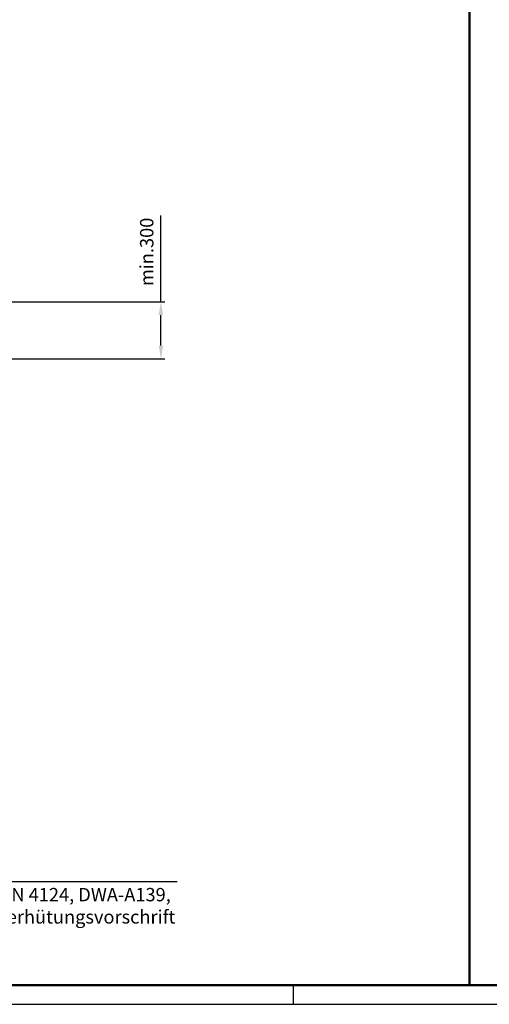
# Model space of a CAD drawing. Units: millimetres. Extents: x 0 to 23780, y 0 to 19551.
# Drawn here: x 7146 to 9605, y 0 to 5161 of the extents above; entities that cross this region are included whole.
import ezdxf

# ---------------------------------------------------------------- set-up
doc = ezdxf.new("R2010")
doc.units = ezdxf.units.MM
doc.header["$LTSCALE"] = 20
for name, color, linetype, lineweight in [('AM_0', 7, 'Continuous', 50), ('AM_4', 3, 'Continuous', 25), ('AM_5', 3, 'Continuous', 25), ('AM_RAHM1', 7, 'Continuous', 50)]:
    doc.layers.add(name, color=color, linetype=linetype, lineweight=lineweight)
doc.layers.add('AM_RAHM2', color=1, linetype='Continuous')
doc.styles.add('SIMPLEX8', font='simplex', dxfattribs={"width": 0.8})
doc.styles.get("Standard").update_dxf_attribs({"font": 'simplex8.shx', "width": 0.8})
doc.dimstyles.new('AM_DIN$0', dxfattribs={"dimtxt": 3.5, "dimasz": 3.5, "dimexe": 1, "dimexo": 1, "dimgap": 1.5, "dimtad": 1, "dimdsep": 46, "dimtxsty": 'Standard', "dimcen": 0, "dimclrd": 256, "dimclre": 256, "dimclrt": 2, "dimadec": 0, "dimazin": 2, "dimtp": 0.1, "dimtm": 0.1, "dimtfac": 0.71, "dimtdec": 3, "dimtmove": 0, "dimatfit": 3, "dimfxl": 1, "dimlwd": -1, "dimlwe": -1, "dimarcsym": 0})

# ---------------------------------------------------------------- blocks, each defined once
blk = doc.blocks.new('BIRCO_A0')
at = {"layer": 'AM_RAHM1'}
blk.add_line((1184, 5), (20, 5), dxfattribs=at)
at = {"layer": 'AM_RAHM1', "color": 1, "lineweight": 25}
blk.add_line((429, 0), (429, 5), dxfattribs=at)
at = {"layer": 'AM_RAHM2', "color": 1, "lineweight": 25}
blk.add_line((0, 0), (1189, 0), dxfattribs=at)
blk = doc.blocks.new('*D81')
at = {"layer": 'AM_5', "linetype": 'ByBlock', "transparency": 16777216}
for p, q in [((7884.8, 3682.4), (7884.8, 4135)), ((6837.7, 3682.4), (7904.8, 3682.4)), ((7884.8, 3452.4), (7884.8, 3612.4)), ((6812.2, 3382.4), (7904.8, 3382.4))]:
    blk.add_line(p, q, dxfattribs=at)
at = {"layer": 'AM_5', "transparency": 16777216}
for points in [[(7873.1, 3612.4), (7896.5, 3612.4), (7884.8, 3682.4)], [(7873.1, 3452.4), (7896.5, 3452.4), (7884.8, 3382.4)]]:
    blk.add_solid(points, dxfattribs=at)
at = {"layer": 'Defpoints', "color": 0, "transparency": 16777216}
for p in [(6837.7, 3682.4), (7884.8, 3682.4), (6812.2, 3382.4)]:
    blk.add_point(p, dxfattribs=at)
at = {"layer": 'AM_5', "color": 2, "transparency": 16777216, "insert": (7819.8, 3943.7), "char_height": 70, "attachment_point": 5, "rotation": 90, "style": 'SIMPLEX8'}
blk.add_mtext('min.300', dxfattribs=at)

msp = doc.modelspace()

# ---------------------------------------------------------------- linework, layer by layer
at = {"layer": 'AM_0'}
msp.add_lwpolyline([(9500.899, 16720), (9500.899, 100)], dxfattribs=at)
at = {"layer": 'AM_4'}
msp.add_line((6265.653, 643.208), (7970.616, 643.208), dxfattribs=at)

# ---------------------------------------------------------------- block references
at = {"layer": 'AM_0', "lineweight": 0, "xscale": 20, "yscale": 20, "zscale": 20}
msp.add_blockref('BIRCO_A0', (0, 0), dxfattribs=at)

# ---------------------------------------------------------------- texts
at = {"layer": 'AM_0', "insert": (6311.556, 609.823), "char_height": 70, "attachment_point": 1}
msp.add_mtext_dynamic_manual_height_columns('{\\Fsimplex|c0;\\C2;Baugrube nach DIN 4124, DWA-A139,\\Psowie der Unfallverhütungsvorschrift}', width=2099.23629, gutter_width=5, heights=[0], dxfattribs=at)

# ---------------------------------------------------------------- dimensions: what is measured, and where the dimension line sits
at = {"layer": 'AM_5'}
dim = msp.add_linear_dim(base=(7884.804, 3682.365), p1=(6812.244, 3382.365), p2=(6837.711, 3682.365), angle=90, text='min.<>', dimstyle='AM_DIN$0', override={"dimscale": 20, "dimexo": 0, "dimtxsty": 'SIMPLEX8', "dimadec": 2, "dimtdec": 2}, dxfattribs=at)
dim.commit()
dim.dimension.update_dxf_attribs({"geometry": '*D81', "text_midpoint": (7819.804, 3943.698)})

doc.saveas('drawing.dxf')
